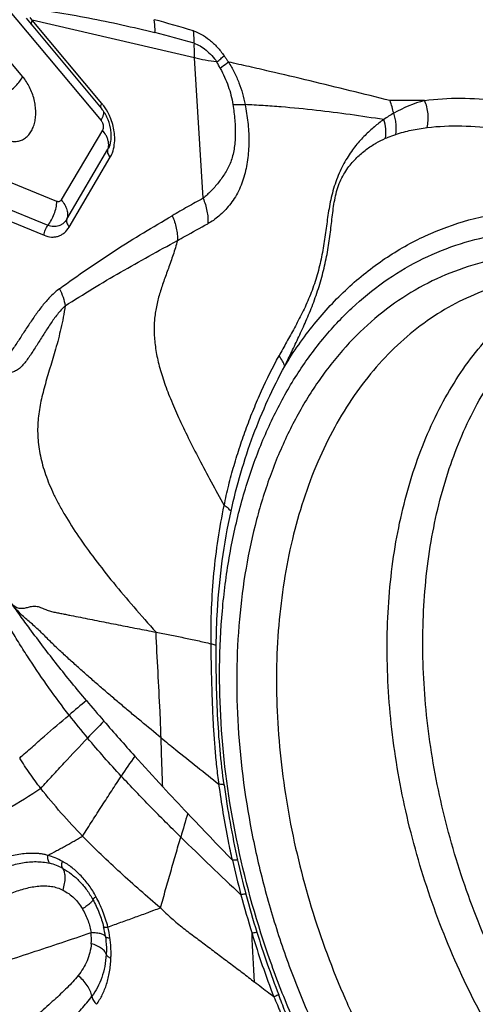
# Model space of a CAD drawing. Units: millimetres. Extents: x 0 to 420, y 0 to 297.
# Drawn here: x 181 to 195, y 243 to 272 of the extents above; entities that cross this region are included whole.
import ezdxf

# ---------------------------------------------------------------- set-up
doc = ezdxf.new("R2010")
doc.units = ezdxf.units.MM
doc.header["$LTSCALE"] = 23.1
doc.layers.add('607082205-000_CL', color=7, linetype='CONTINUOUS')

msp = doc.modelspace()

# ---------------------------------------------------------------- linework, layer by layer
at = {"layer": '607082205-000_CL', "color": 9, "linetype": 'CONTINUOUS'}
for p, q in [((181.0309, 270.365), (179.2305, 272.5118)), ((180.5402, 272.4302), (183.3682, 269.0582)), ((181.3161, 272.0488), (181.2503, 272.1327)), ((183.3969, 269.5675), (181.3159, 272.0487)), ((186.1576, 270.9252), (181.3159, 272.0487)), ((186.4172, 266.7375), (186.1576, 270.9252)), ((183.4126, 268.7708), (182.1827, 266.6885)), ((182.3468, 266.1181), (183.5766, 268.2003)), ((182.4151, 265.8804), (183.6449, 267.9627)), ((182.0494, 266.6444), (180.0525, 267.4618)), ((179.785, 266.7484), (181.7818, 265.931)), ((179.6541, 266.4593), (181.6705, 265.6339))]:
    msp.add_line(p, q, dxfattribs=at)
at = {"layer": '607082205-000_CL', "color": 7, "linetype": 'CONTINUOUS'}
msp.add_line((181.1279, 272.1088), (183.3742, 269.4293), dxfattribs=at)
at = {"layer": '607082205-000_CL', "color": 9, "linetype": 'CONTINUOUS'}
for centre, radius, start, end in [((177.7042, 244.2849), 28.7134, 72.93415, 75.37294), ((176.5893, 238.5505), 34.1767, 73.75903, 75.7857), ((191.6628, 271.266), 5.5159, 178.99016, 183.54069), ((180.0899, 267.0946), 7.695, 27.20818, 28.82863), ((182.2714, 268.625), 1.468, 36.21171, 39.94472), ((192.5615, 249.1236), 20.5374, 88.67737, 91.55597), ((189.1344, 268.6082), 3.0539, 12.61701, 20.01555), ((194.1343, 265.6921), 4.1131, 105.49454, 119.40911), ((193.7118, 266.4235), 3.2686, 119.25274, 125.44895), ((231.8727, 192.8471), 76.5814, 129.722827, 130.227697), ((197.8634, 263.1729), 19.4748, 217.50642, 220.09865), ((239.3938, 196.7089), 78.0477, 135.785079, 136.301635), ((253.6063, 203.4365), 83.4857, 146.022173, 146.518492), ((214.3392, 252.9774), 27.5491, 187.80659, 192.55352), ((315.8368, 209.5115), 135.5685, 163.338402, 163.649343), ((343.7609, 397.8559), 217.3561, 223.447798, 223.957985), ((260.5309, 324.0273), 106.8719, 225.595765, 226.93087), ((181.4499, 245.3481), 1.5919, 60.81003, 76.04154), ((213.2521, 252.8186), 26.6024, 192.6729, 194.95301), ((213.2939, 252.778), 26.4855, 192.62391, 194.88328), ((219.1296, 254.3515), 32.6766, 194.89127, 196.99863), ((215.4746, 253.359), 28.7422, 194.88602, 197.25528), ((181.6214, 244.6291), 1.4621, 354.69421, 7.64439), ((180.6709, 244.3083), 2.8585, 8.01761, 13.86829), ((180.343, 244.2001), 3.3258, 8.06204, 13.80476), ((213.8028, 252.665), 27.0895, 196.87961, 201.11388), ((-49.5945, 232.6314), 237.7865, 2.582249, 2.933155), ((214.3593, 253.0084), 27.5732, 197.24696, 201.35255)]:
    msp.add_arc(centre, radius, start, end, dxfattribs=at)
at = {"layer": '607082205-000_CL', "color": 7, "linetype": 'CONTINUOUS'}
for centre, radius, start, end in [((182.5239, 268.7171), 1.1091, 36.81784, 39.94635), ((182.4312, 268.6489), 1.2242, 32.25902, 36.7738), ((182.3457, 268.5965), 1.3245, 24.96065, 32.20195), ((225.9974, 287.9485), 56.2589, 220.04889, 220.8703), ((235.7971, 296.4822), 69.2534, 220.90392, 222.053866), ((251.2802, 310.4813), 90.1267, 222.068818, 222.857839), ((273.1852, 330.8394), 120.0314, 222.869299, 223.390701)]:
    msp.add_arc(centre, radius, start, end, dxfattribs=at)
at = {"layer": '607082205-000_CL', "color": 9, "linetype": 'CONTINUOUS'}
for points, knots in [([(181.0193, 272.4309), (181.6825, 272.3518), (183.0113, 272.1371), (184.3252, 271.847), (184.9814, 271.6808)], [0, 0, 0, 0, 0.4966687, 1, 1, 1, 1]), ([(181.3156, 272.0493), (181.3075, 272.0355), (181.2939, 272.009), (181.2813, 271.9704), (181.2794, 271.9367), (181.2874, 271.9179), (181.2929, 271.9112)], [0, 0, 0, 0, 0.3273995, 0.6037864, 0.8224177, 1, 1, 1, 1]), ([(184.9814, 271.6808), (184.9827, 271.7139), (184.9845, 271.8433), (184.9727, 271.973), (184.9551, 272.0676)], [0, 0, 0, 0, 0.2560743, 1, 1, 1, 1]), ([(186.1307, 271.7339), (186.2144, 271.7083), (186.3844, 271.6321), (186.623, 271.4663), (186.8488, 271.2502), (186.9831, 271.0821), (187.0462, 270.9922)], [0, 0, 0, 0, 0.2195369, 0.4624831, 0.7248851, 1, 1, 1, 1]), ([(186.1476, 271.3632), (186.1495, 271.3949), (186.1537, 271.5187), (186.1452, 271.643), (186.1307, 271.7339)], [0, 0, 0, 0, 0.2565328, 1, 1, 1, 1]), ([(186.1476, 271.3632), (186.2102, 271.3437), (186.3371, 271.2859), (186.5152, 271.1611), (186.6837, 270.9986), (186.784, 270.8724), (186.8312, 270.805)], [0, 0, 0, 0, 0.2193649, 0.4623073, 0.7247645, 1, 1, 1, 1]), ([(186.8313, 270.8051), (186.714, 270.8206), (186.4885, 270.855), (186.2648, 270.9001), (186.1578, 270.9249)], [0, 0, 0, 0, 0.518559, 1, 1, 1, 1]), ([(186.8313, 270.8051), (186.8705, 270.8375), (186.9432, 270.8987), (187.014, 270.9621), (187.0462, 270.9923)], [0, 0, 0, 0, 0.5352859, 1, 1, 1, 1]), ([(187.0463, 270.9922), (187.0571, 270.9764), (187.0841, 270.9368), (187.1283, 270.8742), (187.161, 270.827), (187.1773, 270.8033)], [0, 0, 0, 0, 0.2501949, 0.6249799, 1, 1, 1, 1]), ([(187.1773, 270.8033), (187.1598, 270.7888), (187.0797, 270.7238), (186.9977, 270.6611), (186.9334, 270.6129)], [0, 0, 0, 0, 0.2203963, 1, 1, 1, 1]), ([(187.1773, 270.8033), (187.2386, 270.7055), (187.3526, 270.505), (187.4937, 270.1906), (187.6031, 269.8666), (187.6545, 269.6454), (187.6741, 269.5344)], [0, 0, 0, 0, 0.2525983, 0.5039763, 0.7532531, 1, 1, 1, 1]), ([(180.5255, 269.8343), (180.5783, 269.8733), (180.6801, 269.9554), (180.8187, 270.0878), (180.9371, 270.2237), (181.0034, 270.3183), (181.0309, 270.365)], [0, 0, 0, 0, 0.2672879, 0.5313123, 0.7793011, 1, 1, 1, 1]), ([(180.5282, 268.4852), (180.5727, 268.467), (180.663, 268.4394), (180.801, 268.4273), (180.9335, 268.4471), (181.0561, 268.4982), (181.1649, 268.5792), (181.257, 268.6868), (181.33, 268.8182), (181.3826, 268.9693), (181.4135, 269.1364), (181.4222, 269.3151), (181.4084, 269.5008), (181.3605, 269.752), (181.2711, 269.9953), (181.1448, 270.2166), (181.0705, 270.3179), (181.0309, 270.365)], [0, 0, 0, 0, 0.055243, 0.1075094, 0.1577413, 0.2074929, 0.258424, 0.3119097, 0.3689133, 0.4298749, 0.4948033, 0.5632931, 0.6346748, 0.7080248, 0.8562978, 0.9293542, 1, 1, 1, 1]), ([(186.9334, 270.6129), (187.025, 270.4436), (187.1826, 270.0935), (187.2798, 269.721), (187.3079, 269.5333)], [0, 0, 0, 0, 0.5036826, 1, 1, 1, 1]), ([(183.3742, 269.4293), (183.3686, 269.436), (183.3607, 269.4548), (183.3625, 269.4882), (183.3749, 269.5269), (183.3886, 269.5535), (183.3969, 269.5675)], [0, 0, 0, 0, 0.1780984, 0.3942972, 0.6676903, 1, 1, 1, 1]), ([(183.6434, 269.1602), (183.6307, 269.19), (183.5779, 269.3058), (183.512, 269.4157), (183.4559, 269.4923)], [0, 0, 0, 0, 0.2540718, 1, 1, 1, 1]), ([(187.3079, 269.5333), (187.3324, 269.3811), (187.3713, 269.0796), (187.3867, 268.7031), (187.3718, 268.4116), (187.3463, 268.2037), (187.3048, 268.0069), (187.2292, 267.7657), (187.0897, 267.4931), (186.8829, 267.2052), (186.6595, 266.952), (186.4988, 266.8036), (186.4174, 266.7375)], [0, 0, 0, 0, 0.1489541, 0.2933162, 0.3631371, 0.4306927, 0.4954501, 0.55707, 0.6743891, 0.789193, 0.8987627, 1, 1, 1, 1]), ([(187.6741, 269.5344), (187.7065, 269.3592), (187.7483, 269.0953), (187.7796, 268.7415), (187.7884, 268.4767), (187.7819, 268.2128), (187.7594, 267.9506), (187.7199, 267.6907), (187.661, 267.4348), (187.5815, 267.1858), (187.4799, 266.9486), (187.3539, 266.7304), (187.167, 266.4745), (186.9563, 266.2555), (186.7316, 266.0796), (186.6179, 266.0084), (186.5613, 265.9778)], [0, 0, 0, 0, 0.1340231, 0.2006966, 0.2670817, 0.3332114, 0.3991505, 0.4649654, 0.5307476, 0.5964793, 0.6613205, 0.7244945, 0.7855767, 0.899401, 0.9515687, 1, 1, 1, 1]), ([(187.3079, 269.5333), (187.3412, 269.535), (187.406, 269.5376), (187.5006, 269.5384), (187.5894, 269.537), (187.6466, 269.5355), (187.6741, 269.5344)], [0, 0, 0, 0, 0.2725941, 0.5314992, 0.7746709, 1, 1, 1, 1]), ([(191.8161, 269.0854), (191.1484, 269.1916), (190.1285, 269.3353), (188.9254, 269.4535), (188.2141, 269.505), (187.8548, 269.524), (187.6745, 269.532)], [0, 0, 0, 0, 0.4866783, 0.7410636, 0.870082, 1, 1, 1, 1]), ([(193.0355, 269.6557), (193.3911, 269.7045), (194.1209, 269.75), (195.2332, 269.6678), (196.3693, 269.4413), (197.1208, 269.2042), (197.4985, 269.0654)], [0, 0, 0, 0, 0.2369654, 0.4807769, 0.7344009, 1, 1, 1, 1]), ([(193.1117, 268.8492), (193.1277, 268.9142), (193.1484, 269.0498), (193.1465, 269.2571), (193.1096, 269.4624), (193.0636, 269.5935), (193.0355, 269.6557)], [0, 0, 0, 0, 0.2437656, 0.4967076, 0.7514098, 1, 1, 1, 1]), ([(183.3682, 269.0582), (183.3737, 269.0676), (183.3937, 269.1029), (183.4115, 269.1396), (183.4225, 269.1673)], [0, 0, 0, 0, 0.2663103, 1, 1, 1, 1]), ([(183.4225, 269.1673), (183.4338, 269.1958), (183.4506, 269.2488), (183.4535, 269.3052), (183.4494, 269.3293)], [0, 0, 0, 0, 0.5558546, 1, 1, 1, 1]), ([(183.7776, 268.5746), (183.7755, 268.6237), (183.7574, 268.8239), (183.7025, 269.0205), (183.6434, 269.1602)], [0, 0, 0, 0, 0.2448245, 1, 1, 1, 1]), ([(192.1745, 268.6452), (192.1927, 268.7478), (192.198, 268.9087), (192.164, 269.1193), (192.1332, 269.2241), (192.1145, 269.2753)], [0, 0, 0, 0, 0.4890892, 0.7443466, 1, 1, 1, 1]), ([(183.3682, 269.0582), (183.3766, 269.0482), (183.3921, 269.0264), (183.4141, 268.9846), (183.4312, 268.9328), (183.4407, 268.8581), (183.4303, 268.8008), (183.4126, 268.7708)], [0, 0, 0, 0, 0.128204, 0.2612986, 0.4627334, 0.6583327, 1, 1, 1, 1]), ([(191.816, 269.0862), (191.7196, 269.0186), (191.5777, 268.9078), (191.3944, 268.7468), (191.204, 268.5656), (191.0187, 268.3624), (190.8443, 268.1328), (190.6671, 267.863), (190.511, 267.5588), (190.3812, 267.2274), (190.2701, 266.8772), (190.1759, 266.4355), (190.1038, 265.9077), (190.0329, 265.3815), (189.9355, 264.8489), (189.796, 264.3161), (189.6383, 263.8843), (189.4938, 263.5536), (189.381, 263.3177), (189.265, 263.0908), (189.1105, 262.8006), (188.916, 262.4503), (188.7616, 262.1725), (188.6872, 262.0345)], [0, 0, 0, 0, 0.0447371, 0.0682721, 0.0926623, 0.1445399, 0.1724783, 0.2021155, 0.2670421, 0.3018645, 0.337237, 0.4064878, 0.473024, 0.5395805, 0.6081472, 0.6785503, 0.7485121, 0.7824884, 0.8155802, 0.8478232, 0.8793032, 0.9404491, 1, 1, 1, 1]), ([(191.8728, 268.5306), (191.8859, 268.6215), (191.887, 268.811), (191.8469, 268.9958), (191.816, 269.0862)], [0, 0, 0, 0, 0.4901096, 1, 1, 1, 1]), ([(193.1117, 268.8492), (193.4553, 268.8906), (194.1602, 268.9222), (195.2329, 268.8237), (196.3276, 268.5866), (197.0511, 268.3463), (197.4146, 268.2067)], [0, 0, 0, 0, 0.2364102, 0.4801581, 0.7340402, 1, 1, 1, 1]), ([(183.5399, 268.5736), (183.532, 268.5906), (183.4963, 268.6605), (183.4509, 268.7251), (183.4126, 268.7708)], [0, 0, 0, 0, 0.239798, 1, 1, 1, 1]), ([(183.5766, 268.2003), (183.5861, 268.2279), (183.5989, 268.287), (183.5985, 268.3804), (183.5791, 268.4778), (183.5547, 268.5417), (183.5399, 268.5736)], [0, 0, 0, 0, 0.2277986, 0.4682758, 0.7249002, 1, 1, 1, 1]), ([(183.6449, 267.9627), (183.6694, 268.0041), (183.7593, 268.1954), (183.7843, 268.4125), (183.7776, 268.5746)], [0, 0, 0, 0, 0.2290415, 1, 1, 1, 1]), ([(191.8728, 268.5306), (191.8977, 268.5414), (191.9969, 268.5832), (192.0982, 268.6199), (192.1746, 268.6452)], [0, 0, 0, 0, 0.252368, 1, 1, 1, 1]), ([(192.1746, 268.6452), (192.3272, 268.6956), (192.6371, 268.7787), (192.9535, 268.8301), (193.1117, 268.8491)], [0, 0, 0, 0, 0.5022278, 1, 1, 1, 1]), ([(183.6346, 268.3298), (183.6308, 268.3181), (183.6148, 268.2736), (183.5944, 268.2306), (183.5766, 268.2003)], [0, 0, 0, 0, 0.2584526, 1, 1, 1, 1]), ([(188.8578, 261.7289), (188.9272, 261.8723), (189.0693, 262.1634), (189.284, 262.6107), (189.4993, 263.0812), (189.7058, 263.5809), (189.8906, 264.1079), (190.0404, 264.6509), (190.1502, 265.1934), (190.2272, 265.7232), (190.2828, 266.2407), (190.3399, 266.6661), (190.4216, 266.9983), (190.5068, 267.2354), (190.6151, 267.4509), (190.7387, 267.6406), (190.8716, 267.806), (191.052, 267.9943), (191.2841, 268.1939), (191.5739, 268.3865), (191.7737, 268.4872), (191.8728, 268.5306)], [0, 0, 0, 0, 0.0619616, 0.1260432, 0.1929916, 0.2632617, 0.3363087, 0.4101192, 0.4821943, 0.5514895, 0.6183265, 0.6847122, 0.7182269, 0.7512313, 0.7825142, 0.8118225, 0.8391586, 0.8649475, 0.9131917, 0.9579038, 1, 1, 1, 1]), ([(183.6449, 267.9627), (183.6291, 267.9815), (183.6018, 268.0203), (183.5746, 268.0825), (183.5647, 268.1437), (183.5705, 268.1829), (183.5766, 268.2003)], [0, 0, 0, 0, 0.2866132, 0.5485191, 0.78452, 1, 1, 1, 1]), ([(181.7818, 265.931), (181.8216, 265.9811), (181.8935, 266.0898), (181.9757, 266.2674), (182.0302, 266.454), (182.0469, 266.5817), (182.0494, 266.6444)], [0, 0, 0, 0, 0.2481926, 0.5031629, 0.7565108, 1, 1, 1, 1]), ([(182.1827, 266.6885), (182.176, 266.6772), (182.1597, 266.6568), (182.126, 266.6373), (182.0872, 266.6328), (182.0617, 266.6393), (182.0494, 266.6444)], [0, 0, 0, 0, 0.2577235, 0.4982553, 0.7397763, 1, 1, 1, 1]), ([(182.1827, 266.6885), (182.2207, 266.6433), (182.2862, 266.5503), (182.3514, 266.4009), (182.3754, 266.2541), (182.3613, 266.1601), (182.3468, 266.1181)], [0, 0, 0, 0, 0.2866036, 0.5484933, 0.7845058, 1, 1, 1, 1]), ([(186.4172, 266.7375), (186.2623, 266.6539), (185.9543, 266.4826), (185.6492, 266.3064), (185.497, 266.2174)], [0, 0, 0, 0, 0.499588, 1, 1, 1, 1]), ([(186.4176, 266.7377), (186.4442, 266.6763), (186.4906, 266.5511), (186.539, 266.3587), (186.5638, 266.1668), (186.5648, 266.0397), (186.5612, 265.9778)], [0, 0, 0, 0, 0.2571665, 0.5126595, 0.7616245, 1, 1, 1, 1]), ([(182.1288, 264.0406), (182.4013, 264.2375), (182.949, 264.6255), (183.784, 265.1846), (184.6354, 265.7117), (185.2098, 266.0493), (185.497, 266.2174)], [0, 0, 0, 0, 0.2513893, 0.5018158, 0.7512164, 1, 1, 1, 1]), ([(185.497, 266.2174), (185.5505, 266.0991), (185.611, 265.9138), (185.6497, 265.6631), (185.6541, 265.5392), (185.6519, 265.4788)], [0, 0, 0, 0, 0.5124229, 0.761538, 1, 1, 1, 1]), ([(188.8578, 261.7289), (189.123, 262.1641), (189.6972, 262.9863), (190.7031, 264.0693), (191.8242, 264.9617), (193.0466, 265.651), (194.3548, 266.1279), (195.7319, 266.3861), (197.1593, 266.4226), (198.1154, 266.302), (198.5935, 266.2078)], [0, 0, 0, 0, 0.1334573, 0.2616827, 0.3857483, 0.5071469, 0.6275501, 0.7487194, 0.8723925, 1, 1, 1, 1]), ([(181.6705, 265.6339), (181.6726, 265.687), (181.696, 265.7934), (181.7484, 265.8888), (181.7818, 265.931)], [0, 0, 0, 0, 0.4967606, 1, 1, 1, 1]), ([(182.3468, 266.1181), (182.3183, 266.07), (182.2653, 266.0042), (182.1763, 265.9414), (182.1041, 265.9093), (182.027, 265.8919), (181.9174, 265.8888), (181.8348, 265.9094), (181.7825, 265.9308)], [0, 0, 0, 0, 0.2571714, 0.3789327, 0.4982885, 0.617902, 0.7403989, 1, 1, 1, 1]), ([(182.3468, 266.1181), (182.3407, 266.1006), (182.3348, 266.0614), (182.3448, 266.0003), (182.372, 265.938), (182.3993, 265.8993), (182.4151, 265.8804)], [0, 0, 0, 0, 0.21548, 0.4514809, 0.7133868, 1, 1, 1, 1]), ([(185.6519, 265.4788), (185.7274, 265.5207), (186.0297, 265.6883), (186.3327, 265.8549), (186.5612, 265.9778)], [0, 0, 0, 0, 0.2495979, 1, 1, 1, 1]), ([(181.6705, 265.6339), (181.7395, 265.6056), (181.8484, 265.5781), (181.993, 265.5822), (182.0948, 265.605), (182.19, 265.6474), (182.3076, 265.73), (182.3775, 265.8168), (182.4151, 265.8804)], [0, 0, 0, 0, 0.2597947, 0.3821461, 0.5017332, 0.62107, 0.7427021, 1, 1, 1, 1]), ([(201.0133, 230.6281), (200.5808, 230.7285), (199.7104, 230.9892), (198.433, 231.5368), (197.1708, 232.2433), (195.4955, 233.4078), (193.9339, 234.845), (192.5112, 236.4951), (191.498, 237.8637), (190.5659, 239.3297), (189.7235, 240.8794), (188.979, 242.498), (188.1276, 244.7236), (187.3449, 247.5784), (186.8784, 251.0255), (186.8997, 253.8498), (187.176, 255.9989), (187.5029, 257.5124), (187.9493, 258.936), (188.5113, 260.256), (189.184, 261.4599), (189.9611, 262.5358), (190.8358, 263.473), (191.8, 264.2619), (192.8442, 264.8941), (193.9582, 265.3626), (195.1302, 265.6627), (196.3483, 265.7913), (197.5997, 265.7473), (198.4335, 265.6065), (198.8504, 265.5098)], [0, 0, 0, 0, 0.0275622, 0.0562573, 0.0861303, 0.1172079, 0.1827757, 0.2171526, 0.2524098, 0.288393, 0.3249306, 0.3618385, 0.3989233, 0.4727959, 0.5450415, 0.614266, 0.6474166, 0.6794402, 0.7102762, 0.7399072, 0.7683608, 0.7957176, 0.8221124, 0.8477331, 0.8728179, 0.8976406, 0.9224913, 0.947663, 0.9734318, 1, 1, 1, 1]), ([(182.2966, 263.5292), (182.843, 263.8753), (183.9467, 264.5516), (185.0848, 265.1674), (185.6519, 265.4788)], [0, 0, 0, 0, 0.4999538, 1, 1, 1, 1]), ([(185.6519, 265.4788), (185.6136, 265.334), (185.5284, 265.0546), (185.3842, 264.6512), (185.2413, 264.2655), (185.1133, 263.8862), (185.0141, 263.5016), (184.9587, 263.1027), (184.9506, 262.6848), (184.9934, 262.2431), (185.0907, 261.774), (185.2427, 261.2748), (185.4442, 260.743), (185.6914, 260.1772), (185.9797, 259.5762), (186.3054, 258.9392), (186.6651, 258.2654), (186.9177, 257.805), (187.0486, 257.5683)], [0, 0, 0, 0, 0.0530605, 0.1034301, 0.1517999, 0.1988061, 0.2452625, 0.2923146, 0.3411635, 0.3930458, 0.449218, 0.5106558, 0.5777442, 0.6506399, 0.729375, 0.8139076, 0.9041533, 1, 1, 1, 1]), ([(204.1008, 233.8663), (203.4421, 234.0509), (202.4635, 234.4383), (201.2239, 235.1261), (200.2935, 235.7471), (199.3858, 236.4599), (198.1981, 237.5397), (196.809, 239.094), (195.3452, 241.2068), (194.1006, 243.5361), (193.1082, 246.02), (192.3943, 248.5926), (191.9778, 251.1858), (191.8699, 253.7311), (192.0742, 256.1617), (192.5862, 258.4134), (193.2722, 260.1209), (193.966, 261.3313), (194.5433, 262.1434), (195.1822, 262.8691), (195.8788, 263.5034), (196.6279, 264.0416), (197.162, 264.3352), (197.4348, 264.464)], [0, 0, 0, 0, 0.0547581, 0.083597, 0.1134067, 0.1441828, 0.1758884, 0.2417999, 0.3105162, 0.3811651, 0.4527427, 0.5241849, 0.5944363, 0.6625193, 0.7276066, 0.7890985, 0.8467088, 0.8741068, 0.9006158, 0.9263258, 0.9513558, 0.975856, 1, 1, 1, 1]), ([(204.8179, 234.5675), (204.1719, 234.7485), (203.2122, 235.1295), (201.9974, 235.8067), (201.0858, 236.4186), (200.197, 237.1211), (199.0346, 238.1856), (197.677, 239.7176), (196.2503, 241.7991), (195.0421, 244.0921), (194.0851, 246.5344), (193.4049, 249.0601), (193.0202, 251.6012), (192.9413, 254.0893), (193.1714, 256.4579), (193.7049, 258.6435), (194.4054, 260.2921), (195.1076, 261.4532), (195.6895, 262.2283), (196.3313, 262.9167), (197.029, 263.5131), (197.7774, 264.0134), (198.3091, 264.2813), (198.5802, 264.3974)], [0, 0, 0, 0, 0.0548927, 0.0838164, 0.1137221, 0.1446046, 0.1764248, 0.2425809, 0.3115442, 0.3824173, 0.4541705, 0.5257161, 0.5959801, 0.663974, 0.7288703, 0.7900846, 0.8473642, 0.874595, 0.9009462, 0.9265179, 0.9514398, 0.9758729, 1, 1, 1, 1]), ([(182.1288, 264.0406), (182.038, 263.9744), (181.8669, 263.8233), (181.6401, 263.5653), (181.4299, 263.2881), (181.265, 263.0475), (181.1362, 262.852), (181.0409, 262.7051), (180.9463, 262.5588), (180.8518, 262.4147), (180.7574, 262.275), (180.6765, 262.1643), (180.6105, 262.0827), (180.5616, 262.0285), (180.5134, 261.9833), (180.4791, 261.9592), (180.462, 261.9504)], [0, 0, 0, 0, 0.1254609, 0.2534186, 0.3829689, 0.513531, 0.5789171, 0.6441554, 0.7090455, 0.7733126, 0.8364685, 0.897259, 0.9262554, 0.9536005, 0.9785317, 1, 1, 1, 1]), ([(182.1288, 264.0406), (182.1706, 263.9586), (182.24, 263.7916), (182.2833, 263.6159), (182.2965, 263.5289)], [0, 0, 0, 0, 0.5113018, 1, 1, 1, 1]), ([(182.2965, 263.5289), (182.2129, 263.4503), (182.0574, 263.2755), (181.8866, 263.0373), (181.7556, 262.8386), (181.6274, 262.6376), (181.5023, 262.4362), (181.3769, 262.2378), (181.2831, 262.0939), (181.188, 261.9563), (181.1059, 261.8479), (181.038, 261.7675), (180.9864, 261.7123), (180.9331, 261.6628), (180.8773, 261.6206), (180.8189, 261.5862), (180.7579, 261.5593), (180.6938, 261.5408), (180.6492, 261.5368), (180.6269, 261.5373)], [0, 0, 0, 0, 0.1296944, 0.2634045, 0.3310189, 0.3986598, 0.5329207, 0.5989893, 0.6638913, 0.7270851, 0.7880111, 0.8174547, 0.8459922, 0.8733833, 0.8995666, 0.9248868, 0.9498345, 0.9747449, 1, 1, 1, 1]), ([(182.2967, 263.529), (182.263, 263.3023), (182.1803, 262.869), (182.0188, 262.2519), (181.8468, 261.6835), (181.6848, 261.1482), (181.5534, 260.6296), (181.4744, 260.1117), (181.4704, 259.5835), (181.546, 259.0398), (181.7054, 258.4755), (181.9061, 257.9966), (182.1081, 257.6004), (182.3491, 257.1745), (182.703, 256.6251), (183.1915, 255.9518), (183.7453, 255.2518), (184.3574, 254.5262), (184.7893, 254.0387), (185.0132, 253.7903)], [0, 0, 0, 0, 0.0628667, 0.1208222, 0.1748467, 0.2257118, 0.274208, 0.3214454, 0.3690219, 0.4185183, 0.4714774, 0.52939, 0.5606059, 0.5933834, 0.6635605, 0.7397003, 0.8214174, 0.9082946, 1, 1, 1, 1]), ([(187.0486, 257.5683), (187.0894, 257.7707), (187.1786, 258.1709), (187.3379, 258.7602), (187.5186, 259.3348), (187.7156, 259.8971), (187.9287, 260.4483), (188.2361, 261.1682), (188.4977, 261.6934), (188.6872, 262.0345)], [0, 0, 0, 0, 0.1297623, 0.2575131, 0.3835121, 0.5081934, 0.6318563, 0.7547803, 1, 1, 1, 1]), ([(188.8578, 261.7289), (188.8446, 261.7815), (188.797, 261.8905), (188.7281, 261.9864), (188.6872, 262.0345)], [0, 0, 0, 0, 0.4621385, 1, 1, 1, 1]), ([(187.253, 257.3996), (187.4218, 258.1685), (187.7501, 259.2942), (188.3411, 260.7209), (188.679, 261.3982), (188.8578, 261.729)], [0, 0, 0, 0, 0.510096, 0.7563569, 1, 1, 1, 1]), ([(186.6583, 253.439), (186.6535, 253.7946), (186.6632, 254.5003), (186.7565, 255.8824), (186.9092, 256.9031), (187.0486, 257.5683)], [0, 0, 0, 0, 0.2568042, 0.5092544, 1, 1, 1, 1]), ([(186.8119, 253.3886), (186.8149, 253.7353), (186.8599, 255.0811), (187.0386, 256.4232), (187.253, 257.3995)], [0, 0, 0, 0, 0.257537, 1, 1, 1, 1]), ([(187.253, 257.3995), (187.2258, 257.4309), (187.1609, 257.492), (187.0885, 257.5433), (187.0486, 257.5683)], [0, 0, 0, 0, 0.4687033, 1, 1, 1, 1]), ([(182.4146, 251.3161), (182.2098, 251.5826), (181.8067, 252.1252), (181.3281, 252.8213), (180.9644, 253.39), (180.7056, 253.8171), (180.462, 254.2441), (180.3085, 254.5304), (180.2342, 254.6731)], [0, 0, 0, 0, 0.2515879, 0.505857, 0.6320924, 0.7568544, 0.8795787, 1, 1, 1, 1]), ([(180.6547, 254.7022), (180.6705, 254.6799), (180.7034, 254.6379), (180.7587, 254.583), (180.8197, 254.5418), (180.8842, 254.5154), (180.9496, 254.5025), (181.0145, 254.5015), (181.0781, 254.5091), (181.1405, 254.5225), (181.2022, 254.5388), (181.2846, 254.5606), (181.3712, 254.5738), (181.4591, 254.5622), (181.5254, 254.5432), (181.5912, 254.5173), (181.6573, 254.4899), (181.7241, 254.4635), (181.7912, 254.4387), (181.8587, 254.4165), (181.9268, 254.3982), (181.9951, 254.3835), (182.0863, 254.366), (182.2008, 254.3446), (182.3383, 254.3165), (182.5225, 254.2783), (182.7545, 254.2326), (183.0338, 254.1777), (183.3145, 254.122), (183.5962, 254.0665), (183.9734, 253.9925), (184.4458, 253.9002), (184.824, 253.8269), (185.0133, 253.7904)], [0, 0, 0, 0, 0.0181029, 0.035314, 0.051413, 0.0666212, 0.0811896, 0.0953846, 0.109475, 0.1235503, 0.1376566, 0.1517797, 0.1801917, 0.1948964, 0.2101603, 0.2258631, 0.2417525, 0.2576386, 0.2734709, 0.2891886, 0.3047344, 0.3201488, 0.3355221, 0.3663374, 0.3973631, 0.4285462, 0.4911454, 0.5540833, 0.6173445, 0.680841, 0.744511, 0.8721841, 1, 1, 1, 1]), ([(185.1637, 250.6378), (184.9633, 250.8012), (184.6634, 251.0473), (184.2662, 251.3785), (183.9695, 251.6282), (183.6741, 251.8786), (183.3805, 252.1301), (183.0898, 252.3834), (182.8019, 252.6379), (182.5638, 252.8504), (182.3748, 253.0207), (182.1873, 253.1907), (182.002, 253.363), (181.8232, 253.5415), (181.6906, 253.6758), (181.5576, 253.8071), (181.4226, 253.9328), (181.2869, 254.0538), (181.1506, 254.1709), (181.0158, 254.2888), (180.8864, 254.4149), (180.7652, 254.5527), (180.6906, 254.6511), (180.6547, 254.7022)], [0, 0, 0, 0, 0.1276263, 0.1914806, 0.2553003, 0.3190302, 0.3826401, 0.4461091, 0.5093645, 0.5723157, 0.6036568, 0.6349044, 0.6972842, 0.7285097, 0.7596277, 0.7904262, 0.8207674, 0.8506637, 0.8801572, 0.9094875, 0.939068, 0.9692232, 1, 1, 1, 1]), ([(185.1637, 250.6378), (185.1555, 250.9005), (185.1129, 251.9517), (185.047, 253.0018), (185.0133, 253.7904)], [0, 0, 0, 0, 0.2497937, 1, 1, 1, 1]), ([(185.0133, 253.7904), (185.1512, 253.7633), (185.3579, 253.7222), (185.6331, 253.667), (185.8391, 253.6255), (186.0447, 253.5829), (186.3181, 253.5235), (186.5224, 253.4757), (186.6583, 253.4424)], [0, 0, 0, 0, 0.2507497, 0.3758935, 0.5008476, 0.6256835, 0.7504835, 1, 1, 1, 1]), ([(186.8119, 253.3886), (186.8004, 253.3934), (186.7502, 253.4129), (186.6985, 253.4286), (186.6583, 253.439)], [0, 0, 0, 0, 0.2306756, 1, 1, 1, 1]), ([(186.894, 249.2517), (186.8712, 249.428), (186.8295, 249.7801), (186.7786, 250.3076), (186.7402, 250.8329), (186.7131, 251.356), (186.6935, 251.8776), (186.6773, 252.3983), (186.6648, 252.9187), (186.6598, 253.2656), (186.6583, 253.439)], [0, 0, 0, 0, 0.1270826, 0.2533919, 0.3788591, 0.503578, 0.6278584, 0.7519756, 0.8760199, 1, 1, 1, 1]), ([(187.0454, 249.2354), (186.9495, 249.9284), (186.8289, 251.3127), (186.806, 252.7007), (186.8119, 253.3886)], [0, 0, 0, 0, 0.5041874, 1, 1, 1, 1]), ([(180.9381, 250.0336), (181.0613, 250.143), (181.3069, 250.3609), (181.7976, 250.7898), (182.1673, 251.1068), (182.4143, 251.3157)], [0, 0, 0, 0, 0.2528101, 0.5036493, 1, 1, 1, 1]), ([(181.5695, 249.1283), (181.6866, 249.2564), (181.919, 249.5113), (182.3831, 250.0131), (182.733, 250.3842), (182.9667, 250.6289)], [0, 0, 0, 0, 0.2537815, 0.5048506, 1, 1, 1, 1]), ([(183.9739, 249.493), (183.8021, 249.678), (183.4613, 250.0524), (183.13, 250.4352), (182.9665, 250.6292)], [0, 0, 0, 0, 0.4987262, 1, 1, 1, 1]), ([(185.2126, 249.1788), (185.2067, 249.3006), (185.1973, 249.544), (185.1816, 250.0304), (185.1704, 250.395), (185.1629, 250.638)], [0, 0, 0, 0, 0.2505453, 0.5005103, 1, 1, 1, 1]), ([(185.1637, 250.6378), (185.3077, 250.5205), (185.8818, 250.0551), (186.4601, 249.5949), (186.894, 249.2517)], [0, 0, 0, 0, 0.2513885, 1, 1, 1, 1]), ([(182.8202, 247.7038), (182.9177, 247.8565), (183.1099, 248.1605), (183.3989, 248.6117), (183.6863, 249.055), (183.8784, 249.3474), (183.9743, 249.4924)], [0, 0, 0, 0, 0.2553872, 0.506894, 0.7550906, 1, 1, 1, 1]), ([(185.7511, 247.6761), (185.4485, 247.9728), (184.8483, 248.5708), (184.2619, 249.1825), (183.9738, 249.4929)], [0, 0, 0, 0, 0.5002083, 1, 1, 1, 1]), ([(187.0454, 249.2355), (187.0339, 249.2374), (186.9837, 249.2448), (186.9331, 249.2493), (186.894, 249.2517)], [0, 0, 0, 0, 0.2290138, 1, 1, 1, 1]), ([(187.2973, 246.9823), (187.2557, 247.1709), (187.1569, 247.6424), (187.0197, 248.3987), (186.9331, 248.9676), (186.894, 249.2517)], [0, 0, 0, 0, 0.2513895, 0.6267425, 1, 1, 1, 1]), ([(181.5693, 249.1289), (181.25, 248.9096), (180.5822, 248.4936), (179.5315, 247.9327), (178.4378, 247.4166), (177.693, 247.0964), (177.3184, 246.9403)], [0, 0, 0, 0, 0.2426552, 0.4922013, 0.745792, 1, 1, 1, 1]), ([(181.776, 247.1298), (181.8652, 247.1759), (181.9983, 247.2457), (182.1746, 247.34), (182.3057, 247.4108), (182.4361, 247.4826), (182.5653, 247.5568), (182.6922, 247.6324), (182.7771, 247.6815), (182.8196, 247.7045)], [0, 0, 0, 0, 0.2528095, 0.3783792, 0.5032765, 0.6279299, 0.7531931, 0.8783219, 1, 1, 1, 1]), ([(185.1438, 245.5622), (185.1965, 245.7434), (185.2985, 246.1028), (185.4507, 246.6364), (185.6013, 247.1594), (185.7018, 247.5044), (185.7519, 247.6752)], [0, 0, 0, 0, 0.2574695, 0.5096959, 0.7571793, 1, 1, 1, 1]), ([(181.776, 247.1298), (181.7412, 247.1415), (181.6703, 247.1603), (181.5621, 247.177), (181.4539, 247.1852), (181.3457, 247.1884), (181.2376, 247.1876), (181.0937, 247.1807), (180.8405, 247.1527), (180.5548, 247.0832), (180.2735, 246.9902), (179.9898, 246.8824), (179.6371, 246.7253), (179.075, 246.4355), (178.6655, 246.1867), (178.3915, 246.0179)], [0, 0, 0, 0, 0.0302215, 0.060045, 0.0897301, 0.1193403, 0.1488917, 0.178428, 0.2376394, 0.3577689, 0.4189721, 0.4808851, 0.6069097, 0.7357354, 1, 1, 1, 1]), ([(181.8339, 246.893), (181.8229, 246.9066), (181.8036, 246.9394), (181.7845, 246.9962), (181.7749, 247.0612), (181.7747, 247.1066), (181.776, 247.1298)], [0, 0, 0, 0, 0.2113914, 0.453183, 0.7200101, 1, 1, 1, 1]), ([(182.2139, 246.9507), (182.1442, 246.9903), (182.0018, 247.06), (181.8514, 247.1101), (181.776, 247.1298)], [0, 0, 0, 0, 0.5073462, 1, 1, 1, 1]), ([(178.5698, 245.7861), (178.8363, 245.954), (179.239, 246.1938), (179.7876, 246.4781), (180.1963, 246.6625), (180.6057, 246.8131), (181.017, 246.9161), (181.3627, 246.9496), (181.6348, 246.9333), (181.7683, 246.9093), (181.8339, 246.893)], [0, 0, 0, 0, 0.2678592, 0.3981544, 0.5253149, 0.6489165, 0.7686215, 0.8850096, 0.9424665, 1, 1, 1, 1]), ([(182.2263, 246.7378), (182.2183, 246.7499), (182.2058, 246.7796), (182.198, 246.8308), (182.2008, 246.8894), (182.2086, 246.9299), (182.2139, 246.9507)], [0, 0, 0, 0, 0.1992422, 0.434892, 0.7055343, 1, 1, 1, 1]), ([(183.218, 245.9), (183.1869, 245.957), (183.1219, 246.0688), (183.0149, 246.2289), (182.8987, 246.3788), (182.7737, 246.5171), (182.6418, 246.644), (182.4617, 246.7969), (182.3162, 246.8972), (182.2139, 246.9507)], [0, 0, 0, 0, 0.1322847, 0.2632461, 0.3920864, 0.5184877, 0.6426842, 0.764776, 1, 1, 1, 1]), ([(187.4487, 246.9895), (187.4373, 246.9895), (187.3868, 246.9886), (187.3363, 246.9855), (187.2973, 246.9823)], [0, 0, 0, 0, 0.2256724, 1, 1, 1, 1]), ([(182.2263, 246.7378), (182.2481, 246.7018), (182.2797, 246.612), (182.2927, 246.4581), (182.2737, 246.2809), (182.2434, 246.1581), (182.224, 246.095)], [0, 0, 0, 0, 0.1916479, 0.4252705, 0.6991271, 1, 1, 1, 1]), ([(182.2264, 246.7378), (182.3172, 246.6871), (182.4948, 246.571), (182.737, 246.3565), (182.9509, 246.1003), (183.0708, 245.9087), (183.1251, 245.8082)], [0, 0, 0, 0, 0.2382977, 0.4840092, 0.7382928, 1, 1, 1, 1]), ([(179.0843, 245.1949), (179.2176, 245.2756), (179.4846, 245.4321), (179.8897, 245.6511), (180.2957, 245.8494), (180.7022, 246.0184), (181.1057, 246.1487), (181.4419, 246.2126), (181.7025, 246.2229), (181.8874, 246.208), (182.0627, 246.1672), (182.1721, 246.1218), (182.224, 246.095)], [0, 0, 0, 0, 0.138177, 0.2745164, 0.4084408, 0.538857, 0.6646526, 0.7841095, 0.8409496, 0.8955651, 0.9482011, 1, 1, 1, 1]), ([(182.224, 246.095), (182.2861, 246.0628), (182.4053, 245.991), (182.566, 245.8598), (182.7042, 245.7056), (182.78, 245.5902), (182.8143, 245.5298)], [0, 0, 0, 0, 0.2533511, 0.5019012, 0.748737, 1, 1, 1, 1]), ([(187.697, 245.9752), (187.686, 245.974), (187.637, 245.9681), (187.5881, 245.9607), (187.5504, 245.9544)], [0, 0, 0, 0, 0.2244804, 1, 1, 1, 1]), ([(183.1251, 245.8082), (183.1263, 245.8026), (183.1238, 245.7925), (183.1172, 245.7796), (183.1053, 245.7618), (183.083, 245.7366), (183.0475, 245.703), (183.0017, 245.6647), (182.9239, 245.6049), (182.8597, 245.5602), (182.8143, 245.5298)], [0, 0, 0, 0, 0.0403942, 0.0685725, 0.1029144, 0.1911273, 0.3062315, 0.4479528, 0.6133311, 1, 1, 1, 1]), ([(183.1251, 245.8082), (183.1246, 245.8101), (183.1253, 245.8153), (183.1319, 245.8276), (183.1494, 245.8465), (183.1795, 245.8721), (183.2041, 245.8902), (183.218, 245.9)], [0, 0, 0, 0, 0.0452798, 0.1102903, 0.3137367, 0.6172705, 1, 1, 1, 1]), ([(183.1251, 245.8082), (183.195, 245.6787), (183.32, 245.4135), (183.4113, 245.1346), (183.4461, 244.9935)], [0, 0, 0, 0, 0.5032012, 1, 1, 1, 1]), ([(183.5728, 244.9936), (183.553, 245.0725), (183.5089, 245.2294), (183.4267, 245.4596), (183.3293, 245.6835), (183.256, 245.8285), (183.218, 245.9)], [0, 0, 0, 0, 0.2499425, 0.5006603, 0.7509512, 1, 1, 1, 1]), ([(182.8143, 245.5298), (182.8474, 245.4713), (182.9085, 245.3545), (182.984, 245.1766), (183.0394, 245.0002), (183.0626, 244.882), (183.0705, 244.8236)], [0, 0, 0, 0, 0.2670325, 0.5228449, 0.7663135, 1, 1, 1, 1]), ([(183.5728, 244.9937), (183.703, 245.0393), (183.8985, 245.1083), (184.159, 245.2018), (184.355, 245.2725), (184.5515, 245.3433), (184.7156, 245.4027), (184.847, 245.4523), (184.9779, 245.5034), (185.0764, 245.5408), (185.1427, 245.5629)], [0, 0, 0, 0, 0.2478602, 0.3724086, 0.497224, 0.6221697, 0.7475451, 0.8108044, 0.8744304, 1, 1, 1, 1]), ([(185.1427, 245.5629), (185.2536, 245.4565), (185.4212, 245.2994), (185.6511, 245.0991), (185.8262, 244.9566), (186.0045, 244.8213), (186.1839, 244.6894), (186.3627, 244.5572), (186.5399, 244.4226), (186.7167, 244.2875), (186.8939, 244.1536), (187.0714, 244.0209), (187.3081, 243.845), (187.6051, 243.625), (187.8367, 243.4405), (187.9497, 243.344)], [0, 0, 0, 0, 0.1287368, 0.1924357, 0.2554516, 0.3178435, 0.3799281, 0.4419986, 0.5041885, 0.566375, 0.6284237, 0.6903141, 0.752071, 0.8755074, 1, 1, 1, 1]), ([(176.3744, 242.3626), (176.6137, 242.4851), (177.1128, 242.7208), (177.8922, 243.0462), (178.7114, 243.355), (179.558, 243.651), (180.4224, 243.9402), (181.2978, 244.23), (182.1819, 244.5236), (182.7735, 244.7224), (183.0706, 244.8233)], [0, 0, 0, 0, 0.1129143, 0.2317978, 0.3547939, 0.4806808, 0.6086052, 0.7377736, 0.8681416, 1, 1, 1, 1]), ([(183.5015, 244.707), (183.4951, 244.7261), (183.4663, 244.751), (183.4197, 244.7731), (183.3686, 244.7895), (183.3068, 244.8027), (183.2065, 244.8171), (183.1264, 244.822), (183.0705, 244.8236)], [0, 0, 0, 0, 0.1310136, 0.2247183, 0.3402472, 0.4780972, 0.6361156, 1, 1, 1, 1]), ([(183.4461, 244.9935), (183.4468, 244.992), (183.4505, 244.9892), (183.4629, 244.9858), (183.4877, 244.985), (183.5262, 244.9875), (183.5561, 244.9913), (183.5728, 244.9936)], [0, 0, 0, 0, 0.0390162, 0.0997094, 0.3005265, 0.6081303, 1, 1, 1, 1]), ([(188.026, 244.8332), (188.0151, 244.8309), (187.9665, 244.8201), (187.918, 244.8085), (187.8804, 244.7992)], [0, 0, 0, 0, 0.2229465, 1, 1, 1, 1]), ([(183.0773, 244.4939), (183.0691, 244.4047), (183.0402, 244.23), (182.9574, 243.9805), (182.838, 243.7496), (182.7385, 243.6082), (182.6848, 243.54)], [0, 0, 0, 0, 0.2571159, 0.5054983, 0.7511645, 1, 1, 1, 1]), ([(183.5238, 244.1773), (183.5161, 244.2094), (183.4886, 244.2571), (183.4366, 244.3117), (183.3834, 244.3539), (183.3194, 244.3937), (183.2181, 244.4449), (183.1351, 244.4758), (183.0773, 244.4939)], [0, 0, 0, 0, 0.1747712, 0.2803407, 0.3995873, 0.5329034, 0.6789247, 1, 1, 1, 1]), ([(183.5015, 244.707), (183.5035, 244.7008), (183.5124, 244.6925), (183.5271, 244.6849), (183.5501, 244.6767), (183.5869, 244.67), (183.6184, 244.6673), (183.6359, 244.6665)], [0, 0, 0, 0, 0.1354553, 0.2298539, 0.3451744, 0.6385456, 1, 1, 1, 1]), ([(183.5015, 244.707), (183.5078, 244.6621), (183.528, 244.4864), (183.5313, 244.3086), (183.5238, 244.1773)], [0, 0, 0, 0, 0.2563093, 1, 1, 1, 1]), ([(183.6648, 244.0595), (183.6668, 244.1086), (183.6693, 244.208), (183.6659, 244.3587), (183.6552, 244.5121), (183.6434, 244.6149), (183.6359, 244.6665)], [0, 0, 0, 0, 0.2423102, 0.4901036, 0.7429632, 1, 1, 1, 1]), ([(183.5238, 244.1773), (183.5168, 244.0547), (183.489, 243.819), (183.4016, 243.4856), (183.2702, 243.1873), (183.1572, 243.0085), (183.0967, 242.924)], [0, 0, 0, 0, 0.2743504, 0.5289276, 0.7676028, 1, 1, 1, 1]), ([(183.5238, 244.1773), (183.529, 244.1519), (183.5594, 244.1153), (183.6121, 244.0818), (183.6463, 244.0664), (183.6648, 244.0595)], [0, 0, 0, 0, 0.4104512, 0.6864951, 1, 1, 1, 1]), ([(183.2383, 242.6844), (183.3013, 242.7745), (183.3879, 242.9179), (183.4801, 243.1237), (183.5386, 243.2903), (183.5867, 243.4677), (183.6258, 243.6554), (183.6549, 243.8536), (183.6636, 243.9899), (183.6648, 244.0595)], [0, 0, 0, 0, 0.2260846, 0.3424688, 0.4630151, 0.5886191, 0.7198338, 0.8568737, 1, 1, 1, 1]), ([(182.6848, 243.54), (182.6356, 243.4775), (182.5289, 243.354), (182.2905, 243.1093), (182.0278, 242.8671), (181.7492, 242.6187), (181.4435, 242.3458), (181.2126, 242.1321), (181.0561, 241.985)], [0, 0, 0, 0, 0.1058658, 0.2171286, 0.4545919, 0.5812323, 0.7140319, 1, 1, 1, 1]), ([(183.0967, 242.924), (183.0853, 242.9786), (183.0473, 243.0908), (182.9574, 243.2517), (182.8346, 243.4047), (182.7371, 243.4969), (182.6848, 243.54)], [0, 0, 0, 0, 0.2218993, 0.4675038, 0.7303442, 1, 1, 1, 1]), ([(188.5323, 242.9069), (188.4838, 242.9429), (188.3623, 243.0332), (188.169, 243.1798), (188.0236, 243.2895), (187.9508, 243.3444)], [0, 0, 0, 0, 0.2490634, 0.62412, 1, 1, 1, 1]), ([(181.5772, 241.364), (181.6537, 241.4333), (181.8027, 241.571), (182.0189, 241.7771), (182.2255, 241.9766), (182.4222, 242.1698), (182.6085, 242.3581), (182.7849, 242.543), (182.9492, 242.7292), (183.0496, 242.8582), (183.0967, 242.924)], [0, 0, 0, 0, 0.1419825, 0.2791664, 0.4108769, 0.5371549, 0.6584574, 0.7753267, 0.8887242, 1, 1, 1, 1]), ([(183.0967, 242.924), (183.0994, 242.9027), (183.1106, 242.8587), (183.1406, 242.7954), (183.1839, 242.7359), (183.2192, 242.7006), (183.2383, 242.6844)], [0, 0, 0, 0, 0.2268678, 0.4747774, 0.7362218, 1, 1, 1, 1]), ([(188.5315, 242.9066), (188.5694, 242.8284), (188.6218, 242.7089), (188.6867, 242.5476), (188.7332, 242.4257), (188.777, 242.3033), (188.8313, 242.1404), (188.8684, 242.0176), (188.8925, 241.936)], [0, 0, 0, 0, 0.2513224, 0.3773807, 0.5033048, 0.6288338, 0.7537114, 1, 1, 1, 1]), ([(188.6789, 242.9688), (188.6681, 242.9641), (188.6193, 242.9431), (188.5702, 242.9226), (188.5319, 242.9068)], [0, 0, 0, 0, 0.2199081, 1, 1, 1, 1]), ([(189.3996, 240.9795), (189.3654, 241.0592), (189.2998, 241.2204), (189.2084, 241.4656), (189.1226, 241.7144), (189.0401, 241.9656), (188.9562, 242.2176), (188.867, 242.4687), (188.7741, 242.7191), (188.7107, 242.8856), (188.6789, 242.9688)], [0, 0, 0, 0, 0.1229267, 0.2466051, 0.3709601, 0.4959184, 0.6214351, 0.7474444, 0.8737289, 1, 1, 1, 1])]:
    msp.add_open_spline(points, degree=3, knots=knots, dxfattribs=at)
at = {"layer": '607082205-000_CL', "color": 7, "linetype": 'CONTINUOUS'}
for points, knots in [([(192.0037, 269.6539), (191.2093, 269.8495), (190.0111, 270.147), (188.6063, 270.4808), (187.7918, 270.6674), (187.3824, 270.7583), (187.1773, 270.8033)], [0, 0, 0, 0, 0.4947214, 0.7464486, 0.8730387, 1, 1, 1, 1]), ([(183.6711, 268.5186), (183.6752, 268.5693), (183.6753, 268.675), (183.6469, 268.8918), (183.5942, 269.0531), (183.5465, 269.1554)], [0, 0, 0, 0, 0.2328952, 0.4824334, 1, 1, 1, 1]), ([(183.6347, 268.3297), (183.6393, 268.3438), (183.6573, 268.4054), (183.6672, 268.4693), (183.6711, 268.5186)], [0, 0, 0, 0, 0.2302158, 1, 1, 1, 1]), ([(198.8929, 264.8234), (198.4925, 264.9163), (197.6915, 265.0516), (196.4894, 265.0938), (195.3192, 264.9702), (194.1933, 264.682), (193.1232, 264.2319), (192.12, 263.6246), (191.1938, 262.8668), (190.3535, 261.9664), (189.6069, 260.9328), (188.9608, 259.7764), (188.4209, 258.5082), (187.992, 257.1407), (187.6781, 255.6867), (187.4818, 254.1603), (187.4049, 252.5757), (187.4631, 250.3853), (187.7634, 248.1661), (188.288, 245.9652), (188.7957, 244.3232), (189.4101, 242.7172), (190.1253, 241.1623), (190.9345, 239.6737), (191.8299, 238.2653), (192.8032, 236.9507), (194.17, 235.3654), (195.6701, 233.9849), (197.2795, 232.8662), (198.4919, 232.1874), (199.7191, 231.6614), (200.5553, 231.4109), (200.9707, 231.3145)], [0, 0, 0, 0, 0.0265657, 0.0523316, 0.0775009, 0.1023494, 0.12717, 0.1522527, 0.1778713, 0.2042641, 0.2316189, 0.2600704, 0.2896992, 0.320533, 0.3525542, 0.3857022, 0.4198823, 0.4549699, 0.5272089, 0.5640533, 0.6011144, 0.6381954, 0.6750994, 0.7116332, 0.7476126, 0.7828661, 0.8172396, 0.8828014, 0.9138764, 0.9437469, 0.97244, 1, 1, 1, 1]), ([(195.806, 264.2763), (195.4861, 264.2042), (194.8546, 264.0176), (193.9498, 263.6143), (193.0967, 263.0911), (192.3021, 262.4527), (191.5724, 261.7044), (190.9129, 260.8524), (190.3286, 259.9034), (189.6435, 258.4945), (189.1431, 256.9429), (188.8196, 255.2972), (188.6083, 253.528), (188.582, 251.216), (188.9143, 248.3903), (189.5995, 245.5619), (190.4493, 243.2685), (191.2858, 241.5074), (191.9835, 240.2411), (192.7471, 239.0366), (193.8322, 237.5437), (195.0332, 236.191), (196.3367, 235.0155), (197.3337, 234.248), (198.3559, 233.5887), (199.7156, 232.8743), (200.79, 232.4916), (201.5102, 232.3245)], [0, 0, 0, 0, 0.0243272, 0.0486803, 0.0732876, 0.0983638, 0.1240991, 0.1506485, 0.1781306, 0.2066236, 0.2667184, 0.2983563, 0.3309739, 0.3987766, 0.4693179, 0.5415191, 0.6141751, 0.6503016, 0.6860802, 0.7213662, 0.7560241, 0.8229396, 0.8550428, 0.8861342, 0.9161723, 0.9451546, 1, 1, 1, 1]), ([(181.2449, 253.8865), (181.1951, 253.954), (181.0961, 254.089), (180.9496, 254.2917), (180.8044, 254.493), (180.7079, 254.6267), (180.6607, 254.6938)], [0, 0, 0, 0, 0.2526865, 0.5038251, 0.7528865, 1, 1, 1, 1]), ([(182.9317, 251.7497), (182.637, 252.1005), (182.062, 252.8029), (181.5114, 253.5246), (181.245, 253.8866)], [0, 0, 0, 0, 0.5047546, 1, 1, 1, 1]), ([(181.5693, 249.1289), (181.5124, 249.2016), (181.4008, 249.3487), (181.1862, 249.6478), (181.0341, 249.8781), (180.9379, 250.0343)], [0, 0, 0, 0, 0.2506498, 0.5016696, 1, 1, 1, 1]), ([(182.8198, 247.705), (182.6017, 247.9291), (182.1711, 248.392), (181.7665, 248.8781), (181.5696, 249.1294)], [0, 0, 0, 0, 0.4947402, 1, 1, 1, 1]), ([(185.1428, 245.5628), (184.7377, 245.9051), (183.9446, 246.5991), (183.1843, 247.3294), (182.8195, 247.7045)], [0, 0, 0, 0, 0.5033646, 1, 1, 1, 1])]:
    msp.add_open_spline(points, degree=3, knots=knots, dxfattribs=at)

doc.saveas('drawing.dxf')
